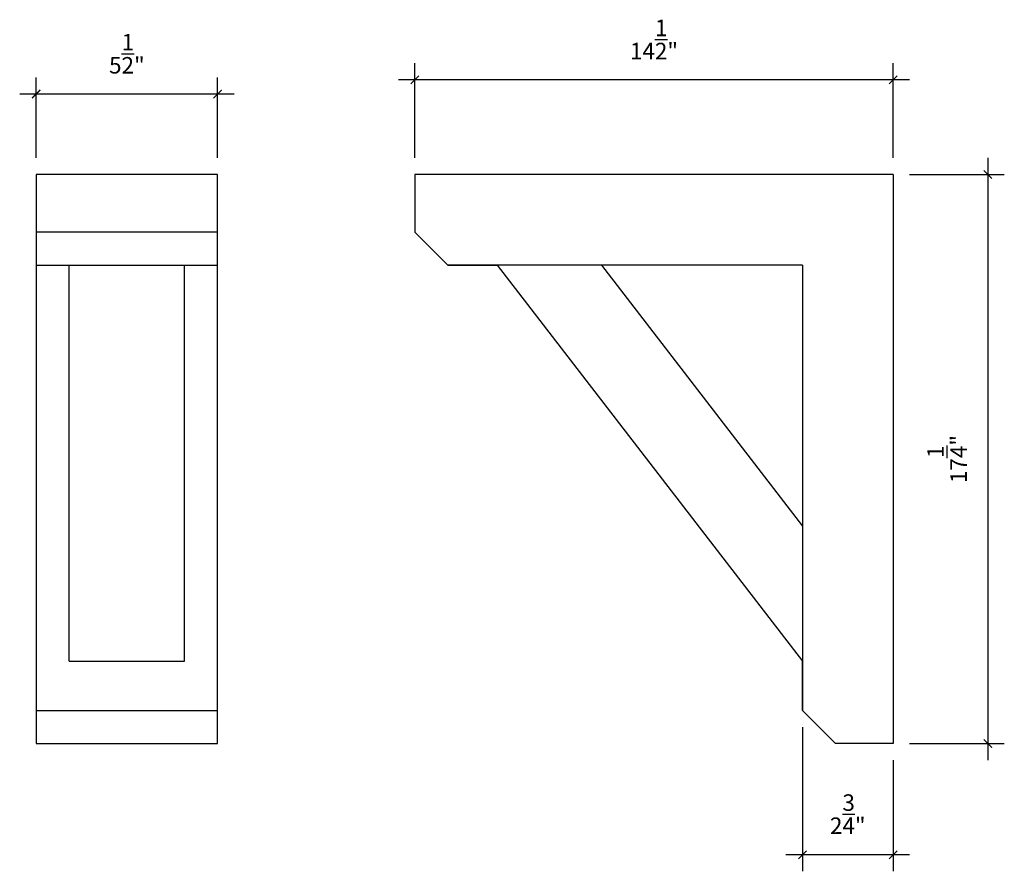
# Model space of a CAD drawing. Units: millimetres. Extents: x 717.1 to 747, y 561.4 to 587.2.
import ezdxf

# ---------------------------------------------------------------- set-up
doc = ezdxf.new("R2010")
doc.units = ezdxf.units.MM
doc.styles.get("Standard").update_dxf_attribs({"font": 'stylu.ttf', "height": 0.5})
doc.dimstyles.new('ISO-25', dxfattribs={"dimtxt": 0.5, "dimasz": 0.25, "dimexe": 0.5, "dimexo": 0.5, "dimtad": 1, "dimdec": 3, "dimlunit": 5, "dimtxsty": 'Standard', "dimblk": 'ARCHTICK', "dimcen": 2.5, "dimdle": 0.5, "dimclrd": 3, "dimclre": 3, "dimadec": 0, "dimazin": 0, "dimtfac": 1, "dimtdec": 3, "dimtmove": 0, "dimatfit": 3, "dimfxl": 1, "dimarcsym": 0})

# ---------------------------------------------------------------- blocks, each defined once
blk = doc.blocks.new('_ARCHTICK')
at = {"color": 0, "linetype": 'ByBlock', "const_width": 0.15}
blk.add_lwpolyline([(-0.5, -0.5), (0.5, 0.5)], dxfattribs=at)
blk = doc.blocks.new('*D1')
at = {"color": 3, "lineweight": -2, "transparency": 16777216}
for p, q in [((746.473, 582.994), (746.473, 564.744)), ((744.102, 582.494), (746.973, 582.494)), ((744.102, 565.244), (746.973, 565.244))]:
    blk.add_line(p, q, dxfattribs=at)
at = {"layer": 'Defpoints', "color": 0, "transparency": 16777216}
for p in [(743.602, 582.494), (743.602, 565.244), (746.473, 565.244)]:
    blk.add_point(p, dxfattribs=at)
at = {"color": 3, "lineweight": -2, "transparency": 16777216, "xscale": 0.25, "yscale": 0.25, "zscale": 0.25}
for p, rotation in [((746.473, 582.494), 90), ((746.473, 565.244), 270)]:
    blk.add_blockref('_ARCHTICK', p, dxfattribs=dict(at, rotation=rotation))
at = {"color": 0, "transparency": 16777216, "insert": (745.238, 573.869), "char_height": 0.5, "attachment_point": 5, "rotation": 90}
blk.add_mtext('17{\\H1x;\\S1/4;}"', dxfattribs=at)
blk = doc.blocks.new('*D2')
at = {"color": 3, "lineweight": -2, "transparency": 16777216}
for p, q in [((729.102, 582.994), (729.102, 585.864)), ((743.602, 582.994), (743.602, 585.864)), ((744.102, 585.364), (728.602, 585.364))]:
    blk.add_line(p, q, dxfattribs=at)
at = {"layer": 'Defpoints', "color": 0, "transparency": 16777216}
for p in [(729.102, 585.364), (729.102, 582.494), (743.602, 582.494)]:
    blk.add_point(p, dxfattribs=at)
at = {"color": 3, "lineweight": -2, "transparency": 16777216, "xscale": 0.25, "yscale": 0.25, "zscale": 0.25, "rotation": 180}
blk.add_blockref('_ARCHTICK', (729.102, 585.364), dxfattribs=at)
at = {"color": 3, "lineweight": -2, "transparency": 16777216, "xscale": 0.25, "yscale": 0.25, "zscale": 0.25}
blk.add_blockref('_ARCHTICK', (743.602, 585.364), dxfattribs=at)
at = {"color": 0, "transparency": 16777216, "insert": (736.352, 586.586), "char_height": 0.5, "attachment_point": 5}
blk.add_mtext('14{\\H1x;\\S1/2;}"', dxfattribs=at)
blk = doc.blocks.new('*D3')
at = {"color": 3, "lineweight": -2, "transparency": 16777216}
for p, q in [((717.622, 582.994), (717.622, 585.433)), ((723.122, 582.994), (723.122, 585.433)), ((723.622, 584.933), (717.122, 584.933))]:
    blk.add_line(p, q, dxfattribs=at)
at = {"layer": 'Defpoints', "color": 0, "transparency": 16777216}
for p in [(717.622, 584.933), (717.622, 582.494), (723.122, 582.494)]:
    blk.add_point(p, dxfattribs=at)
at = {"color": 3, "lineweight": -2, "transparency": 16777216, "xscale": 0.25, "yscale": 0.25, "zscale": 0.25, "rotation": 180}
blk.add_blockref('_ARCHTICK', (717.622, 584.933), dxfattribs=at)
at = {"color": 3, "lineweight": -2, "transparency": 16777216, "xscale": 0.25, "yscale": 0.25, "zscale": 0.25}
blk.add_blockref('_ARCHTICK', (723.122, 584.933), dxfattribs=at)
at = {"color": 0, "transparency": 16777216, "insert": (720.372, 586.154), "char_height": 0.5, "attachment_point": 5}
blk.add_mtext('5{\\H1x;\\S1/2;}"', dxfattribs=at)
blk = doc.blocks.new('*D4')
at = {"color": 3, "lineweight": -2, "transparency": 16777216}
for p, q in [((740.852, 565.744), (740.852, 561.373)), ((743.602, 564.744), (743.602, 561.373)), ((744.102, 561.873), (740.352, 561.873))]:
    blk.add_line(p, q, dxfattribs=at)
at = {"layer": 'Defpoints', "color": 0, "transparency": 16777216}
for p in [(740.852, 566.244), (743.602, 565.244), (740.852, 561.873)]:
    blk.add_point(p, dxfattribs=at)
at = {"color": 3, "lineweight": -2, "transparency": 16777216, "xscale": 0.25, "yscale": 0.25, "zscale": 0.25, "rotation": 180}
blk.add_blockref('_ARCHTICK', (740.852, 561.873), dxfattribs=at)
at = {"color": 3, "lineweight": -2, "transparency": 16777216, "xscale": 0.25, "yscale": 0.25, "zscale": 0.25}
blk.add_blockref('_ARCHTICK', (743.602, 561.873), dxfattribs=at)
at = {"color": 0, "transparency": 16777216, "insert": (742.227, 563.106), "char_height": 0.5, "attachment_point": 5}
blk.add_mtext('2{\\H1x;\\S3/4;}"', dxfattribs=at)

msp = doc.modelspace()

# ---------------------------------------------------------------- linework, layer by layer
for p, q in [((723.1222, 582.4936), (717.6222, 582.4936)), ((717.6222, 582.4936), (717.6222, 579.7436)), ((723.1222, 579.7436), (723.1222, 582.4936)), ((743.6023, 582.4936), (729.1023, 582.4936)), ((729.1023, 582.4936), (729.1023, 580.7436)), ((743.6023, 582.4936), (743.6023, 565.2436)), ((723.1222, 580.7436), (717.6222, 580.7436)), ((729.1023, 580.7436), (730.1023, 579.7436)), ((717.6222, 579.7436), (723.1222, 579.7436)), ((717.6222, 579.7436), (717.6222, 565.2436)), ((718.6222, 567.7436), (718.6222, 579.7436)), ((722.1222, 567.7436), (722.1222, 579.7436)), ((723.1222, 565.2436), (723.1222, 579.7436)), ((740.8523, 579.7436), (730.1023, 579.7436)), ((730.1023, 579.7436), (731.6023, 579.7436)), ((731.6023, 579.7436), (740.8523, 567.7436)), ((734.7588, 579.7436), (740.8523, 571.8385)), ((740.8523, 579.7436), (740.8523, 566.2436)), ((718.6222, 567.7436), (722.1222, 567.7436)), ((740.8523, 566.2436), (740.8523, 567.7436)), ((717.6222, 566.2436), (723.1222, 566.2436)), ((741.8523, 565.2436), (740.8523, 566.2436)), ((717.6222, 565.2436), (723.1222, 565.2436)), ((743.6023, 565.2436), (741.8523, 565.2436))]:
    msp.add_line(p, q)

# ---------------------------------------------------------------- dimensions: what is measured, and where the dimension line sits
for base, p1, p2, picture, middle in [((729.1023, 585.3642), (743.6023, 582.4936), (729.1023, 582.4936), '*D2', (736.3523, 586.5859)), ((717.6222, 584.9329), (723.1222, 582.4936), (717.6222, 582.4936), '*D3', (720.3722, 586.1542)), ((740.8523, 561.8733), (743.6023, 565.2436), (740.8523, 566.2436), '*D4', (742.2273, 563.106))]:
    dim = msp.add_linear_dim(base=base, p1=p1, p2=p2, dimstyle='ISO-25', override={"dimpost": '"'})
    dim.commit()
    dim.dimension.update_dxf_attribs({"geometry": picture, "text_midpoint": middle})
dim = msp.add_linear_dim(base=(746.4729, 565.2436), p1=(743.6023, 582.4936), p2=(743.6023, 565.2436), angle=90, dimstyle='ISO-25', override={"dimpost": '"'})
dim.commit()
dim.dimension.update_dxf_attribs({"geometry": '*D1', "text_midpoint": (745.2382, 573.8686)})

doc.saveas('drawing.dxf')
